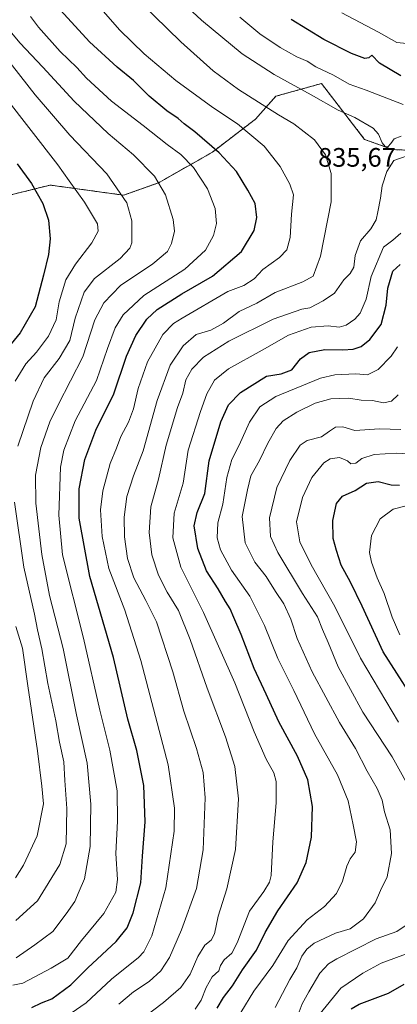
# Model space of a CAD drawing. Units: metres. Extents: x 617759 to 621214, y 4724807 to 4727180.
# Drawn here: x 620319 to 620461, y 4726495 to 4726864 of the extents above; entities that cross this region are included whole.
import ezdxf
from ezdxf.enums import TextEntityAlignment as Align

# ---------------------------------------------------------------- set-up
doc = ezdxf.new("R2010")
doc.units = ezdxf.units.M
doc.header["$MEASUREMENT"] = 0
doc.linetypes.add('TRAZOS', pattern=[0.75, 0.5, -0.25])
for name, color, linetype, lineweight in [('Arbolado forestal', 92, 'TRAZOS', 0), ('Arbolado forestal CxS', 92, 'Continuous', 0), ('Curva de nivel maestra', 36, 'Continuous', 30), ('Curva de nivel normal', 36, 'Continuous', 0), ('Rótulo de punto de cota en terreno', 19, 'Continuous', 0)]:
    doc.layers.add(name, color=color, linetype=linetype, lineweight=lineweight)
doc.styles.add('Arial', font='txt', dxfattribs={"height": 0.2})

# ---------------------------------------------------------------- blocks, each defined once
blk = doc.blocks.new('*U184')
at = {"layer": 'Curva de nivel normal', "color": 36, "linetype": 'Continuous', "lineweight": 0}
for points in [[(620364.14, 4726488.91, 835), (620372.98, 4726495.62, 835), (620379.45, 4726501.15, 835), (620382.89, 4726506.14, 835), (620385.8, 4726512.8, 835), (620388.46, 4726517.06, 835), (620390.83, 4726518.95, 835), (620392.03, 4726521.3, 835), (620393.48, 4726527.95, 835), (620396.68, 4726538.14, 835), (620399.96, 4726552.88, 835), (620401.11, 4726571.9, 835), (620399.73, 4726584.07, 835), (620396.22, 4726595.22, 835), (620389.35, 4726613.45, 835), (620382.96, 4726631.72, 835), (620378.57, 4726642.51, 835), (620374.33, 4726649.39, 835), (620371.12, 4726655.78, 835), (620368.54, 4726663.46, 835), (620367.51, 4726671.79, 835), (620368.21, 4726681.46, 835), (620371.01, 4726691.82, 835), (620373.88, 4726704.51, 835), (620378.16, 4726718.62, 835), (620380.18, 4726724.08, 835), (620381.33, 4726729.06, 835), (620383.51, 4726733.06, 835), (620387.97, 4726737.53, 835), (620397.51, 4726743.51, 835), (620414.13, 4726751.78, 835), (620424.8, 4726755.59, 835), (620427.8, 4726755.97, 835), (620432.8, 4726758.6, 835), (620437.09, 4726761.47, 835), (620440.63, 4726766.52, 835), (620443, 4726768.86, 835), (620444.36, 4726771.3, 835), (620444.92, 4726775.7, 835), (620446.9, 4726781.16, 835), (620450.68, 4726785.59, 835), (620452.78, 4726789.01, 835), (620453.32, 4726792.08, 835), (620454.39, 4726797.12, 835), (620454.96, 4726801.78, 835), (620456.77, 4726807.19, 835), (620459.4, 4726811.25, 835), (620467.25, 4726813.98, 835)], [(620462.16, 4726820.34, 835), (620459.5, 4726819.39, 835), (620458.28, 4726817.59, 835), (620457.16, 4726816.42, 835), (620456.11, 4726816.54, 835), (620455.02, 4726817.9, 835), (620453.64, 4726821.1, 835), (620451.64, 4726823.36, 835), (620444.7, 4726827.44, 835), (620438.44, 4726830.1, 835), (620428.36, 4726835.84, 835), (620414.47, 4726843.49, 835), (620402.4, 4726851.22, 835), (620387.18, 4726863.91, 835), (620378.89, 4726871.61, 835)]]:
    blk.add_polyline3d(points, dxfattribs=at)
blk = doc.blocks.new('*U199')
at = {"layer": 'Curva de nivel normal', "color": 36, "linetype": 'Continuous', "lineweight": 0}
blk.add_polyline3d([(620461.59, 4726633.37, 795), (620458.8, 4726640.08, 795), (620455.73, 4726648.88, 795), (620453.12, 4726654.82, 795), (620450.98, 4726660.61, 795), (620450.29, 4726664.34, 795), (620450.99, 4726670.65, 795), (620454.2, 4726676.86, 795), (620459.06, 4726680.52, 795), (620467.86, 4726682.82, 795)], dxfattribs=at)
blk = doc.blocks.new('*U213')
at = {"layer": 'Curva de nivel maestra', "color": 36, "linetype": 'Continuous', "lineweight": 30}
blk.add_polyline3d([(620323.47, 4726493.68, 850), (620327.14, 4726495.39, 850), (620331, 4726496.9, 850), (620338.17, 4726502.14, 850), (620344.5, 4726508.55, 850), (620355.17, 4726518.46, 850), (620359.36, 4726523.55, 850), (620361.52, 4726529.14, 850), (620364.44, 4726540.47, 850), (620365, 4726550.47, 850), (620366.08, 4726563.28, 850), (620365.59, 4726576.97, 850), (620362.98, 4726590.1, 850), (620359.51, 4726601.84, 850), (620354.16, 4726624.95, 850), (620345.24, 4726655.3, 850), (620341.24, 4726677.21, 850), (620341.28, 4726688.13, 850), (620343.37, 4726699.12, 850), (620347.57, 4726710.12, 850), (620354.35, 4726723.81, 850), (620359.08, 4726737.9, 850), (620362.55, 4726745.67, 850), (620366.65, 4726751.73, 850), (620370.55, 4726755.37, 850), (620379.77, 4726761.26, 850), (620391.28, 4726767.95, 850), (620402.16, 4726777.14, 850), (620406.96, 4726785.04, 850), (620407.98, 4726789.85, 850), (620407.37, 4726795.12, 850), (620404.62, 4726800.12, 850), (620400.32, 4726807.12, 850), (620393.86, 4726814.1, 850), (620384.66, 4726821.98, 850), (620380.69, 4726824.98, 850), (620378.41, 4726827.04, 850), (620374.24, 4726829.84, 850), (620367.51, 4726835.36, 850), (620361.71, 4726841.32, 850), (620355.58, 4726846.22, 850), (620345.15, 4726855.78, 850), (620334.28, 4726867.58, 850)], dxfattribs=at)
blk = doc.blocks.new('*U219')
at = {"layer": 'Curva de nivel maestra', "color": 36, "linetype": 'Continuous', "lineweight": 30}
blk.add_polyline3d([(620318.04, 4726810, 875), (620323.36, 4726802.63, 875), (620327.63, 4726795.16, 875), (620329.73, 4726788.96, 875), (620330.43, 4726781.94, 875), (620329.8, 4726776.06, 875), (620327.85, 4726768.31, 875), (620324.76, 4726756.38, 875), (620319.18, 4726746.63, 875), (620313.47, 4726739.74, 875)], dxfattribs=at)

msp = doc.modelspace()

# ---------------------------------------------------------------- linework, layer by layer
at = {"layer": 'Arbolado forestal', "color": 92, "linetype": 'TRAZOS', "lineweight": 0}
msp.add_polyline3d([(620113.79, 4726745.76, 942.02), (620135.3, 4726726.88, 947.44), (620161, 4726719.27, 944.81), (620180.98, 4726722.13, 937.45), (620201.92, 4726726.88, 928.62), (620231.42, 4726735.45, 915.75), (620250.45, 4726748.77, 906.52), (620262.82, 4726773.51, 898.97), (620261.87, 4726788.74, 897.2), (620262.82, 4726804.92, 893.36), (620283.76, 4726810.63, 885.74), (620295.18, 4726800.16, 884.49), (620315.16, 4726798.26, 878.06), (620330.39, 4726802.06, 872.35), (620357.99, 4726798.26, 864.76), (620371.31, 4726803.01, 860.18), (620391.3, 4726814.43, 850.77), (620407.47, 4726826.8, 842.46), (620415.09, 4726835.37, 837.6), (620432.22, 4726840.13, 832.38), (620435.93, 4726835.32, 833.47), (620448.39, 4726819.19, 836.12), (620458.86, 4726815.38, 835.35), (620482.65, 4726814.43, 832.79)], dxfattribs=at)
at = {"layer": 'Arbolado forestal CxS', "color": 92, "linetype": 'Continuous', "lineweight": 0}
for points in [[(620315.16, 4726798.26, 878.06), (620330.39, 4726802.06, 872.35), (620357.99, 4726798.26, 864.76), (620371.31, 4726803.01, 860.18), (620391.3, 4726814.43, 850.77), (620407.47, 4726826.8, 842.46), (620415.09, 4726835.37, 837.61), (620432.22, 4726840.13, 832.38), (620435.93, 4726835.32, 833.47), (620448.39, 4726819.19, 836.12), (620458.86, 4726815.38, 835.35), (620482.65, 4726814.43, 832.79)], [(620482.65, 4726814.43, 832.79), (620458.86, 4726815.38, 835.35), (620448.39, 4726819.19, 836.12), (620435.93, 4726835.32, 833.47), (620432.22, 4726840.13, 832.38), (620415.09, 4726835.37, 837.61), (620407.47, 4726826.8, 842.46), (620391.3, 4726814.43, 850.77), (620371.31, 4726803.01, 860.18), (620357.99, 4726798.26, 864.76), (620330.39, 4726802.06, 872.35), (620315.16, 4726798.26, 878.06)]]:
    msp.add_polyline3d(points, dxfattribs=at)
at = {"layer": 'Curva de nivel maestra', "color": 36, "linetype": 'Continuous', "lineweight": 30}
for points in [[(620462, 4726843.01, 825), (620454.02, 4726847.76, 825), (620451.1, 4726850.83, 825), (620450.01, 4726849.75, 825), (620448.49, 4726849.57, 825), (620443.48, 4726851.43, 825), (620433.04, 4726856.67, 825), (620420.84, 4726864.11, 825)], [(620393.13, 4726493.47, 825), (620395.41, 4726497.43, 825), (620398.85, 4726501.79, 825), (620402.52, 4726507.8, 825), (620407.79, 4726515.14, 825), (620411.07, 4726521.76, 825), (620415.89, 4726529.96, 825), (620423.04, 4726540.43, 825), (620426.51, 4726548.06, 825), (620428.44, 4726557.5, 825), (620428.9, 4726569.08, 825), (620427.06, 4726579.03, 825), (620423.21, 4726587.88, 825), (620416.25, 4726600.85, 825), (620411.43, 4726611.18, 825), (620406.9, 4726620.79, 825), (620402.1, 4726633.56, 825), (620399.36, 4726639.86, 825), (620397.96, 4726643.23, 825), (620396.24, 4726645.93, 825), (620393.51, 4726650.63, 825), (620389.09, 4726657.36, 825), (620385.77, 4726665.73, 825), (620384.48, 4726674.32, 825), (620385.61, 4726679.25, 825), (620388.41, 4726686.37, 825), (620390.11, 4726698.64, 825), (620394.42, 4726713.23, 825), (620397.32, 4726719.72, 825), (620401.89, 4726724.28, 825), (620411.65, 4726730.4, 825), (620417.13, 4726731.32, 825), (620421.04, 4726732.76, 825), (620424.39, 4726736.86, 825), (620427.61, 4726739.25, 825), (620433.44, 4726740.43, 825), (620440.29, 4726740.26, 825), (620444.1, 4726740.51, 825), (620447.1, 4726741.56, 825), (620450.38, 4726744.1, 825), (620454.58, 4726749.78, 825), (620456.54, 4726757.04, 825), (620457.11, 4726763.38, 825), (620459.05, 4726769.8, 825), (620461.8, 4726772.25, 825)], [(620470.74, 4726603.01, 800), (620455.4, 4726627.07, 800), (620447.48, 4726644.15, 800), (620443.15, 4726653.16, 800), (620439.63, 4726659.5, 800), (620437.85, 4726665.02, 800), (620436.61, 4726669.48, 800), (620436.42, 4726676.28, 800), (620437.89, 4726682.61, 800), (620440.07, 4726685.42, 800), (620444.83, 4726687.52, 800), (620449.13, 4726690.34, 800), (620453.44, 4726690.9, 800), (620458.39, 4726689.67, 800), (620461.44, 4726689.51, 800)], [(620443.42, 4726493.2, 800), (620446.31, 4726495, 800), (620457.42, 4726499.02, 800), (620463.2, 4726502.48, 800)]]:
    msp.add_polyline3d(points, dxfattribs=at)
at = {"layer": 'Curva de nivel normal', "color": 36, "linetype": 'Continuous', "lineweight": 0}
for points in [[(620356.23, 4726494.88, 840), (620361.71, 4726499.56, 840), (620367.58, 4726503.47, 840), (620371.95, 4726507.47, 840), (620375.14, 4726512.47, 840), (620379.7, 4726522.8, 840), (620385.34, 4726538.29, 840), (620387.88, 4726552.75, 840), (620388.6, 4726572.29, 840), (620387.81, 4726581.8, 840), (620385.26, 4726590.8, 840), (620380.6, 4726604.81, 840), (620376.43, 4726619.59, 840), (620370.36, 4726638.34, 840), (620366.34, 4726646.33, 840), (620361.81, 4726654.8, 840), (620359.45, 4726662.1, 840), (620358.31, 4726670.14, 840), (620358.2, 4726677.58, 840), (620359.19, 4726685.29, 840), (620361.67, 4726693.08, 840), (620365.35, 4726702.46, 840), (620370.57, 4726721.34, 840), (620375.42, 4726734.52, 840), (620380.34, 4726741.74, 840), (620385.14, 4726746.05, 840), (620390.71, 4726747.62, 840), (620395.44, 4726750.32, 840), (620401.34, 4726754.7, 840), (620408, 4726757.8, 840), (620414.88, 4726761.8, 840), (620425.18, 4726765.73, 840), (620429.16, 4726767.95, 840), (620431.86, 4726775.42, 840), (620435.82, 4726795.78, 840), (620435.9, 4726806.35, 840), (620433.78, 4726813.34, 840), (620429.6, 4726819.02, 840), (620421.9, 4726825.04, 840), (620416.13, 4726828.42, 840), (620401.1, 4726837.9, 840), (620391.54, 4726844.84, 840), (620379.45, 4726855.76, 840), (620359.44, 4726875.45, 840)], [(620338.29, 4726491.52, 845), (620343.93, 4726495.45, 845), (620353.47, 4726504.26, 845), (620363.6, 4726512.38, 845), (620365.62, 4726514.59, 845), (620368.51, 4726520.53, 845), (620373.83, 4726538.6, 845), (620376.93, 4726559.8, 845), (620377.08, 4726568.47, 845), (620374.7, 4726584.72, 845), (620364.49, 4726623.82, 845), (620358.44, 4726642.72, 845), (620352.43, 4726658.24, 845), (620349.96, 4726670.23, 845), (620349.34, 4726680.32, 845), (620350.12, 4726687.38, 845), (620352.94, 4726697.61, 845), (620355.24, 4726703.39, 845), (620356.96, 4726707.78, 845), (620359.81, 4726713.12, 845), (620361.67, 4726718.11, 845), (620363.42, 4726725.76, 845), (620366.98, 4726735.77, 845), (620372.68, 4726746.03, 845), (620376.63, 4726750.1, 845), (620379.97, 4726752.11, 845), (620397.14, 4726762.14, 845), (620403.05, 4726764.45, 845), (620406.96, 4726766.9, 845), (620410.21, 4726770.4, 845), (620416.49, 4726774.88, 845), (620419.27, 4726777.78, 845), (620420.52, 4726782.45, 845), (620421.01, 4726791.12, 845), (620421.78, 4726798.45, 845), (620420.32, 4726802.41, 845), (620416.68, 4726809.07, 845), (620410.69, 4726816.67, 845), (620400.65, 4726825.02, 845), (620391.5, 4726831.1, 845), (620377.53, 4726841.21, 845), (620365.72, 4726851.27, 845), (620356.49, 4726860.17, 845), (620345.01, 4726873.37, 845)], [(620316.42, 4726502.01, 855), (620320.1, 4726502.86, 855), (620330.84, 4726508.47, 855), (620336.98, 4726512.24, 855), (620342.22, 4726518.86, 855), (620350.53, 4726528.99, 855), (620355.03, 4726536.95, 855), (620355.68, 4726541.68, 855), (620355.04, 4726551.37, 855), (620355.69, 4726563.53, 855), (620355.49, 4726574.92, 855), (620352.86, 4726590.14, 855), (620349.01, 4726605.15, 855), (620342.91, 4726632.17, 855), (620335.08, 4726663.4, 855), (620333.64, 4726678.32, 855), (620334.24, 4726696.27, 855), (620335.6, 4726702.63, 855), (620339.82, 4726713.67, 855), (620347.79, 4726728.82, 855), (620351.89, 4726740.74, 855), (620354.77, 4726748.52, 855), (620357.77, 4726753.42, 855), (620365.51, 4726760.65, 855), (620380.95, 4726770.58, 855), (620388.66, 4726777.69, 855), (620391.74, 4726783.16, 855), (620392.83, 4726787.65, 855), (620392.32, 4726793.3, 855), (620389.42, 4726800.6, 855), (620384.15, 4726808.64, 855), (620379.5, 4726813.52, 855), (620374.32, 4726817.33, 855), (620365.27, 4726824.42, 855), (620353.42, 4726833.5, 855), (620344.01, 4726842.11, 855), (620340.38, 4726846.13, 855), (620334.14, 4726852.11, 855), (620326.02, 4726861.33, 855), (620323, 4726865.31, 855)], [(620462.88, 4726832.25, 830), (620449, 4726837.64, 830), (620442.64, 4726839.95, 830), (620436.75, 4726843.27, 830), (620430.12, 4726846.44, 830), (620426.86, 4726848.47, 830), (620423.02, 4726850.19, 830), (620416.67, 4726853.64, 830), (620409.08, 4726858.8, 830), (620401.53, 4726864.98, 830)], [(620470.33, 4726854.47, 820), (620460.46, 4726855.49, 820), (620453.63, 4726859.34, 820), (620439.82, 4726866.67, 820)], [(620313.06, 4726862.59, 860), (620319.06, 4726855.37, 860), (620327.61, 4726846.33, 860), (620339.4, 4726833.52, 860), (620352.2, 4726821.46, 860), (620361.67, 4726813.46, 860), (620369.52, 4726805.43, 860), (620373.65, 4726798.34, 860), (620376.57, 4726789.12, 860), (620377.05, 4726784.78, 860), (620376, 4726780.12, 860), (620374.46, 4726777.12, 860), (620368.93, 4726772.5, 860), (620356.76, 4726764.36, 860), (620350.61, 4726757.91, 860), (620347.14, 4726751.5, 860), (620342.68, 4726737.64, 860), (620333.46, 4726719.6, 860), (620330.34, 4726713.28, 860), (620326.95, 4726703.6, 860), (620324.92, 4726693.33, 860), (620325.03, 4726682.74, 860), (620327.26, 4726663.59, 860), (620330.21, 4726648.2, 860), (620335.29, 4726628.31, 860), (620340.35, 4726603.45, 860), (620344.24, 4726585.35, 860), (620345.72, 4726569.92, 860), (620345.48, 4726554.05, 860), (620343.29, 4726541.96, 860), (620341.34, 4726537.26, 860), (620339.63, 4726533.47, 860), (620336.41, 4726528.8, 860), (620331.44, 4726522.14, 860), (620324.7, 4726517.14, 860), (620317.59, 4726512.27, 860)], [(620318.22, 4726704.12, 865), (620324, 4726721.03, 865), (620328.15, 4726729.79, 865), (620333.84, 4726737, 865), (620337.79, 4726743.78, 865), (620339.75, 4726752.12, 865), (620343.13, 4726761.85, 865), (620347.07, 4726767.04, 865), (620356.62, 4726774.52, 865), (620360.27, 4726778.38, 865), (620361.03, 4726780.45, 865), (620361.11, 4726788.6, 865), (620359.12, 4726795.41, 865), (620351.66, 4726806.22, 865), (620337.79, 4726820.78, 865), (620324.72, 4726835.94, 865), (620313.14, 4726850.78, 865)], [(620317.27, 4726728.55, 870), (620321.3, 4726735.06, 870), (620325.33, 4726739.47, 870), (620329.75, 4726745.37, 870), (620332.68, 4726751.49, 870), (620333.84, 4726758.27, 870), (620336.31, 4726766.49, 870), (620339.86, 4726772.45, 870), (620346.08, 4726780.37, 870), (620348.41, 4726784.8, 870), (620348.13, 4726787.54, 870), (620343.35, 4726795.66, 870), (620337.5, 4726803.65, 870), (620333.3, 4726809.6, 870), (620313.25, 4726835.44, 870)], [(620384.81, 4726493.08, 830), (620387.09, 4726496.43, 830), (620388.9, 4726501.22, 830), (620391.14, 4726505.14, 830), (620393.68, 4726507.47, 830), (620394.38, 4726509.44, 830), (620395.65, 4726511.52, 830), (620398.56, 4726514.04, 830), (620400.52, 4726517.95, 830), (620405.18, 4726529.82, 830), (620410.55, 4726537.21, 830), (620412.7, 4726540.66, 830), (620413.28, 4726543.16, 830), (620414.01, 4726555.86, 830), (620415.16, 4726570.37, 830), (620415.27, 4726578.47, 830), (620414.35, 4726581.66, 830), (620411.5, 4726586.84, 830), (620407, 4726597, 830), (620399.65, 4726615.48, 830), (620387.98, 4726641.75, 830), (620379.49, 4726658.76, 830), (620376.41, 4726669.84, 830), (620376.96, 4726679.1, 830), (620380.29, 4726690.24, 830), (620382.18, 4726702.61, 830), (620386.88, 4726717.12, 830), (620389.19, 4726723.78, 830), (620392.08, 4726728.92, 830), (620397.3, 4726733.19, 830), (620409.92, 4726740.13, 830), (620419.89, 4726745.74, 830), (620428.41, 4726748.75, 830), (620434.75, 4726749.34, 830), (620438.8, 4726748.79, 830), (620441.46, 4726749.48, 830), (620444.7, 4726751.78, 830), (620446.74, 4726754.02, 830), (620448.95, 4726759.26, 830), (620450.81, 4726767.74, 830), (620455.51, 4726778.73, 830), (620458.98, 4726781.38, 830), (620462, 4726784.03, 830)], [(620401.91, 4726491.81, 820), (620406.84, 4726499.8, 820), (620413.92, 4726509.4, 820), (620419.7, 4726518.8, 820), (620426.89, 4726526.53, 820), (620433.35, 4726531.61, 820), (620437.83, 4726536.41, 820), (620440.12, 4726541.01, 820), (620441.71, 4726546.64, 820), (620443.03, 4726549.49, 820), (620444.85, 4726551.89, 820), (620445.38, 4726555.82, 820), (620444.05, 4726562.14, 820), (620442.22, 4726571.14, 820), (620438.24, 4726580.9, 820), (620429.58, 4726596.24, 820), (620421.81, 4726612.57, 820), (620415.86, 4726624.52, 820), (620410.89, 4726636.89, 820), (620405.28, 4726647.95, 820), (620398.4, 4726657.72, 820), (620394.29, 4726665.28, 820), (620393.09, 4726669.8, 820), (620393.28, 4726675.44, 820), (620395.17, 4726682.46, 820), (620396.69, 4726692.46, 820), (620398.61, 4726699.13, 820), (620401.32, 4726704.54, 820), (620405.15, 4726713.12, 820), (620409.07, 4726718.87, 820), (620415.05, 4726722.76, 820), (620431.85, 4726729.7, 820), (620437.29, 4726730.88, 820), (620445.11, 4726731.3, 820), (620449.46, 4726730.95, 820), (620453.46, 4726732.87, 820), (620458.42, 4726737.87, 820), (620460.7, 4726741.36, 820)], [(620414.9, 4726493.7, 815), (620420.37, 4726504.19, 815), (620423.02, 4726508.61, 815), (620424.9, 4726512.94, 815), (620426.71, 4726515.55, 815), (620429.44, 4726517.78, 815), (620437.54, 4726521.61, 815), (620442.94, 4726523.23, 815), (620448.01, 4726526.91, 815), (620452.34, 4726532.88, 815), (620454.31, 4726537.51, 815), (620456.88, 4726542.7, 815), (620458.46, 4726551.4, 815), (620457.94, 4726560.28, 815), (620455.91, 4726567, 815), (620455.03, 4726571.47, 815), (620453.15, 4726575.86, 815), (620449.4, 4726582.34, 815), (620444.99, 4726590.81, 815), (620438.92, 4726600.51, 815), (620428.77, 4726619.58, 815), (620423.05, 4726632.08, 815), (620420.72, 4726639.35, 815), (620418.04, 4726645.1, 815), (620414.95, 4726649.69, 815), (620411.52, 4726655.24, 815), (620407.24, 4726660.67, 815), (620403.57, 4726667.93, 815), (620402.47, 4726677.76, 815), (620404.42, 4726687.84, 815), (620405.76, 4726693.06, 815), (620408.94, 4726698.84, 815), (620412.11, 4726705.33, 815), (620415.21, 4726710.78, 815), (620417.82, 4726713.68, 815), (620422.96, 4726716.93, 815), (620429.87, 4726720.28, 815), (620435.67, 4726721.86, 815), (620442.46, 4726722.18, 815), (620447.16, 4726721.42, 815), (620451.36, 4726721.29, 815), (620455.47, 4726720.46, 815), (620458.52, 4726721.07, 815), (620461.04, 4726723.46, 815)], [(620466.94, 4726572.82, 810), (620458.78, 4726587.63, 810), (620447.77, 4726604.45, 810), (620438.42, 4726621.46, 810), (620434.72, 4726630.51, 810), (620432.64, 4726635.44, 810), (620430.72, 4726640.17, 810), (620425.07, 4726648.93, 810), (620415.86, 4726664.32, 810), (620413.05, 4726670.27, 810), (620412.7, 4726677.31, 810), (620415.51, 4726688.68, 810), (620420.33, 4726698.73, 810), (620424.16, 4726704.58, 810), (620426.89, 4726706.29, 810), (620432.26, 4726707.62, 810), (620435.21, 4726709.75, 810), (620437.54, 4726711.28, 810), (620440.23, 4726711.47, 810), (620444.69, 4726710.01, 810), (620448.44, 4726710.32, 810), (620453.96, 4726710.64, 810), (620462, 4726710.38, 810)], [(620461.16, 4726600.7, 805), (620446.87, 4726624.65, 805), (620437.19, 4726644.06, 805), (620428.33, 4726659.68, 805), (620424.1, 4726668.25, 805), (620422.9, 4726675.85, 805), (620425.04, 4726684.89, 805), (620428.62, 4726692.37, 805), (620433.14, 4726697.92, 805), (620435.52, 4726699.44, 805), (620439.02, 4726699.86, 805), (620441.93, 4726698.72, 805), (620443.27, 4726697.6, 805), (620445.09, 4726697.8, 805), (620447.4, 4726699.6, 805), (620451.93, 4726700.98, 805), (620460.26, 4726701.5, 805), (620465.28, 4726701.27, 805)], [(620317.57, 4726526.29, 865), (620325.62, 4726533.67, 865), (620334.02, 4726547.33, 865), (620336.43, 4726555.09, 865), (620336.71, 4726568.29, 865), (620335.94, 4726578.79, 865), (620335.58, 4726585.8, 865), (620333.86, 4726593.14, 865), (620332.51, 4726601.14, 865), (620329.58, 4726615.13, 865), (620327.23, 4726628.16, 865), (620325.64, 4726635.28, 865), (620324.49, 4726641.14, 865), (620320.51, 4726658.83, 865), (620316.98, 4726683.15, 865)], [(620317.44, 4726542.35, 870), (620320.44, 4726547, 870), (620325.54, 4726558.06, 870), (620327.94, 4726570.1, 870), (620327.28, 4726576.67, 870), (620325.66, 4726589.98, 870), (620322.01, 4726614.33, 870), (620320.06, 4726628.38, 870), (620317.52, 4726636.59, 870)], [(620423.13, 4726490.01, 810), (620424.94, 4726495.01, 810), (620427.53, 4726499.54, 810), (620431.6, 4726506.55, 810), (620434.85, 4726510.02, 810), (620437.92, 4726511.97, 810), (620452.8, 4726519.49, 810), (620460.51, 4726522.23, 810), (620463.68, 4726524.26, 810)], [(620428.51, 4726487.48, 805), (620439.46, 4726500.97, 805), (620447.69, 4726506.61, 805), (620454.63, 4726510.36, 805), (620465.13, 4726514.17, 805)]]:
    msp.add_polyline3d(points, dxfattribs=at)

# ---------------------------------------------------------------- block references
at = {"layer": 'Curva de nivel maestra', "color": 36, "linetype": 'Continuous', "lineweight": 30}
for name in ['*U219', '*U213']:
    msp.add_blockref(name, (0, 0), dxfattribs=at)
at = {"layer": 'Curva de nivel normal', "color": 36, "linetype": 'Continuous', "lineweight": 0}
for name in ['*U184', '*U199']:
    msp.add_blockref(name, (0, 0), dxfattribs=at)

# ---------------------------------------------------------------- texts
at = {"layer": 'Rótulo de punto de cota en terreno', "color": 19, "linetype": 'Continuous', "lineweight": 0, "style": 'Arial'}
msp.add_text('835,67', height=7, dxfattribs=at).set_placement((620430.95, 4726806.76), align=Align.BOTTOM_LEFT)

doc.saveas('drawing.dxf')
